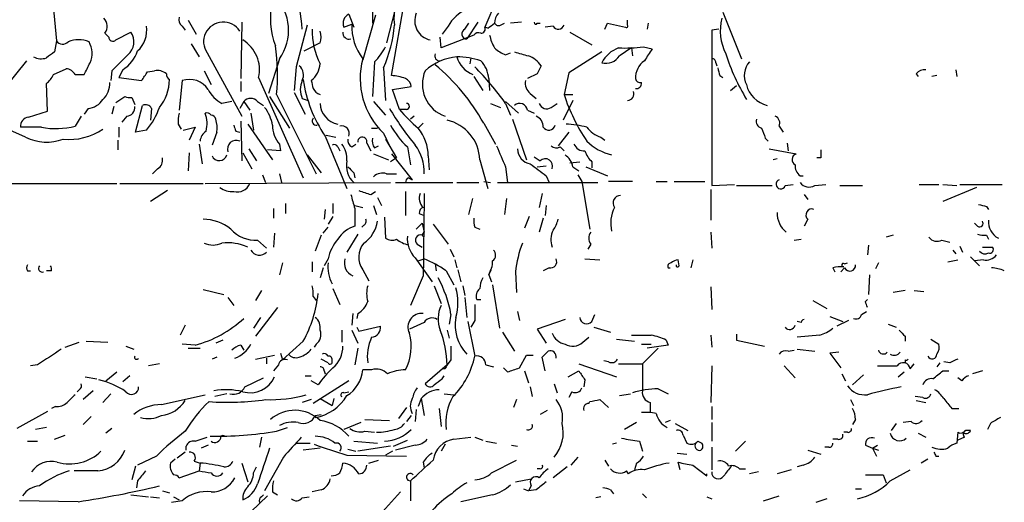
# Model space of a CAD drawing. Extents: x 8 to 923, y 33 to 915.
# Drawn here: x 411 to 495, y 335 to 377 of the extents above; entities that cross this region are included whole.
import ezdxf

# ---------------------------------------------------------------- set-up
doc = ezdxf.new("R2010")
doc.units = 0
doc.header["$MEASUREMENT"] = 0
doc.layers.add('MAIN', color=5, linetype='CONTINUOUS')

msp = doc.modelspace()

# ---------------------------------------------------------------- linework, layer by layer
at = {"layer": 'MAIN'}
for p, q in [((443.992, 381.0904), (442.3833, 374.7404)), ((413.8507, 378.5504), (414.1893, 374.9098)), ((442.8067, 371.9464), (443.992, 378.7198)), ((451.7813, 378.4658), (450.7653, 376.0951)), ((425.45, 376.6878), (426.1273, 375.5024)), ((439.166, 377.1958), (439.5893, 376.0951)), ((441.452, 377.1111), (440.3513, 373.3011)), ((441.198, 377.3651), (441.198, 376.4338)), ((462.9573, 376.2644), (462.9573, 376.6878)), ((471.0853, 377.3651), (472.694, 373.3858)), ((424.942, 376.1798), (425.196, 375.8411)), ((430.022, 376.5184), (429.9373, 371.6924)), ((435.61, 376.2644), (434.6787, 372.7084)), ((438.7427, 376.0951), (439.42, 376.3491)), ((447.6327, 376.1798), (447.1247, 375.5024)), ((449.072, 375.9258), (449.4107, 376.4338)), ((450.1727, 376.5184), (449.2413, 375.0791)), ((451.0193, 376.0104), (450.7653, 376.0951)), ((452.12, 376.2644), (452.4587, 376.4338)), ((453.898, 376.5184), (452.9667, 376.4338)), ((455.2527, 376.4338), (455.5067, 376.4338)), ((456.6073, 376.1798), (455.93, 376.0951)), ((461.01, 375.9258), (461.264, 376.4338)), ((461.264, 376.4338), (462.788, 376.0951)), ((464.7353, 376.4338), (464.6507, 375.9258)), ((470.7467, 375.9258), (470.154, 375.8411)), ((470.154, 375.8411), (470.154, 362.5484)), ((419.2693, 374.9944), (420.5393, 375.6718)), ((447.04, 374.3171), (446.9553, 375.2484)), ((449.834, 375.4178), (447.04, 374.3171)), ((458.0467, 375.6718), (459.9093, 374.5711)), ((414.1893, 374.9098), (414.02, 373.9784)), ((425.704, 374.6558), (426.3813, 373.5551)), ((435.356, 374.0631), (436.2027, 374.4864)), ((436.7107, 374.7404), (436.2027, 374.4864)), ((463.296, 374.3171), (463.3807, 373.6398)), ((464.312, 374.4018), (465.074, 374.2324)), ((427.0587, 373.8938), (430.022, 368.4751)), ((433.2393, 373.3858), (432.308, 370.4224)), ((449.58, 373.4704), (449.4953, 372.9624)), ((452.5433, 373.7244), (452.9667, 373.8938)), ((460.756, 373.9784), (457.962, 372.2004)), ((411.6493, 373.2164), (409.8713, 371.0151)), ((413.9353, 372.0311), (415.036, 372.5391)), ((419.862, 372.4544), (419.5233, 371.7771)), ((434.6787, 372.7084), (434.5093, 370.6764)), ((441.3673, 373.1318), (441.198, 370.1684)), ((442.1293, 372.6238), (442.2987, 369.8298)), ((470.4927, 373.0471), (470.5773, 372.7931)), ((490.982, 372.4544), (491.0667, 371.8618)), ((415.798, 372.0311), (416.56, 372.0311)), ((418.9307, 372.3698), (418.846, 371.5231)), ((419.5233, 371.7771), (421.4707, 371.5231)), ((421.9787, 372.2851), (422.5713, 372.3698)), ((426.8047, 372.3698), (427.3973, 371.1844)), ((431.4613, 371.7771), (435.2713, 363.2258)), ((449.834, 371.8618), (450.596, 370.6764)), ((451.104, 371.6924), (451.1887, 370.6764)), ((455.2527, 372.1158), (454.406, 371.6924)), ((457.962, 372.2004), (457.5387, 370.3378)), ((470.8313, 371.9464), (471.0853, 371.7771)), ((487.5953, 372.1158), (487.7647, 371.8618)), ((489.3733, 371.9464), (488.95, 371.8618)), ((413.4273, 368.8984), (413.3427, 371.2691)), ((424.942, 371.5231), (424.688, 368.9831)), ((429.9373, 371.4384), (429.9373, 370.5918)), ((442.8913, 370.7611), (444.5, 371.0151)), ((443.484, 369.0678), (442.8913, 370.7611)), ((471.7627, 370.6764), (472.2707, 371.0998)), ((419.2693, 369.6604), (420.0313, 370.1684)), ((420.624, 370.0838), (420.878, 369.4911)), ((432.3927, 370.1684), (434.086, 367.4591)), ((432.9853, 370.3378), (436.372, 363.5644)), ((434.5093, 370.5071), (435.4407, 368.6444)), ((435.1867, 369.9991), (435.6947, 369.8298)), ((454.66, 370.4224), (455.168, 369.9991)), ((457.5387, 370.3378), (458.3007, 370.3378)), ((416.8987, 369.1524), (416.56, 368.6444)), ((419.1, 369.3218), (418.9307, 368.6444)), ((420.9627, 367.1204), (421.5553, 369.4064)), ((422.3173, 369.1524), (422.2327, 368.1364)), ((429.1753, 369.7451), (428.3287, 369.5758)), ((430.1913, 369.7451), (429.8527, 369.1524)), ((430.1913, 369.7451), (430.6993, 368.9831)), ((431.3767, 369.7451), (431.8847, 369.4064)), ((441.2827, 369.7451), (442.2987, 368.5598)), ((444.0767, 369.0678), (443.484, 369.0678)), ((451.2733, 369.5758), (452.12, 369.2371)), ((452.5433, 369.7451), (453.644, 368.7291)), ((452.5433, 369.5758), (452.9667, 368.5598)), ((456.438, 369.2371), (456.946, 369.5758)), ((458.3007, 369.8298), (457.454, 368.1364)), ((411.8187, 368.3904), (413.4273, 368.8984)), ((416.306, 368.4751), (415.798, 367.6284)), ((420.2007, 368.4751), (419.7773, 367.9671)), ((430.784, 368.7291), (431.038, 367.2898)), ((444.754, 368.4751), (444.4153, 368.2211)), ((454.406, 368.9831), (454.9987, 368.7291)), ((412.9193, 367.5438), (411.1413, 367.5438)), ((419.5233, 367.5438), (419.5233, 366.6971)), ((424.6033, 367.7978), (424.8573, 367.3744)), ((425.0267, 367.2898), (426.0427, 367.5438)), ((426.0427, 367.5438), (425.5347, 366.4431)), ((429.9373, 368.0518), (430.022, 364.6651)), ((430.53, 367.7978), (432.6467, 364.7498)), ((441.1133, 367.4591), (441.6213, 367.4591)), ((445.0927, 367.4591), (445.516, 367.8824)), ((450.6807, 367.8824), (451.6967, 366.1044)), ((453.136, 368.2211), (454.3213, 364.7498)), ((475.9113, 367.6284), (476.25, 367.1204)), ((411.5647, 366.6971), (410.21, 367.2898)), ((421.894, 367.2898), (420.9627, 367.1204)), ((427.9053, 367.1204), (427.482, 366.0198)), ((429.514, 367.2051), (429.8527, 367.1204)), ((437.134, 366.7818), (438.9967, 362.2944)), ((437.2187, 366.8664), (438.0653, 366.6971)), ((442.1293, 367.0358), (442.6373, 365.9351)), ((457.962, 367.1204), (457.0307, 365.9351)), ((460.6713, 366.6971), (461.01, 366.4431)), ((474.726, 366.6124), (474.98, 366.3584)), ((419.4387, 366.4431), (419.4387, 365.5964)), ((426.3813, 366.1044), (426.6353, 364.4111)), ((433.2393, 366.1044), (433.324, 365.5118)), ((438.2347, 365.8504), (438.404, 365.5118)), ((439.42, 365.8504), (439.7587, 366.1044)), ((440.69, 366.1891), (441.0287, 365.5118)), ((441.3673, 365.7658), (441.706, 365.9351)), ((442.2987, 366.5278), (443.23, 364.9191)), ((444.1613, 365.8504), (444.4153, 364.3264)), ((457.2, 365.8504), (457.5387, 365.5118)), ((476.5887, 366.1891), (476.6733, 365.5118)), ((425.5347, 365.3424), (425.45, 363.8184)), ((430.1067, 365.3424), (430.8687, 363.9878)), ((430.6147, 365.6811), (431.292, 364.6651)), ((433.324, 365.5118), (432.2233, 365.5964)), ((435.61, 365.1731), (436.7953, 363.6491)), ((441.2827, 365.2578), (442.5527, 364.7498)), ((443.23, 364.9191), (442.722, 364.5804)), ((442.8067, 365.2578), (444.5847, 363.0564)), ((445.9393, 365.0884), (446.024, 363.9031)), ((454.9987, 365.0038), (455.5067, 364.6651)), ((475.0647, 365.6811), (477.3507, 365.2578)), ((479.4673, 364.9191), (479.1287, 364.9191)), ((450.342, 364.7498), (451.0193, 362.2944)), ((452.5433, 364.1571), (452.7127, 362.8024)), ((455.2527, 364.1571), (456.0147, 364.2418)), ((458.0467, 364.4958), (458.8933, 364.5804)), ((458.3007, 364.1571), (458.8087, 363.8184)), ((459.4013, 364.1571), (461.264, 363.3951)), ((459.9093, 364.5804), (459.9093, 364.0724)), ((475.742, 364.8344), (475.4033, 364.7498)), ((422.8253, 363.9878), (422.402, 363.5644)), ((431.8, 363.4798), (432.054, 362.8024)), ((433.2393, 363.5644), (433.4087, 362.8024)), ((439.5893, 363.6491), (439.674, 363.2258)), ((442.3833, 363.5644), (443.23, 363.5644)), ((444.246, 363.2258), (444.5847, 363.0564)), ((456.0147, 363.3951), (456.2687, 362.8024)), ((458.724, 363.4798), (459.0627, 362.8871)), ((477.6893, 363.3951), (477.9433, 363.3951)), ((405.7227, 362.7178), (419.354, 362.7178)), ((419.608, 362.7178), (426.72, 362.7178)), ((426.8893, 362.7178), (442.722, 362.8024)), ((443.1453, 362.8024), (448.056, 362.8024)), ((448.3947, 362.8024), (450.2573, 362.8024)), ((450.6807, 362.8871), (451.2733, 362.8024)), ((451.866, 362.8024), (460.4173, 362.8024)), ((459.0627, 362.8871), (459.74, 358.8231)), ((463.3807, 362.8871), (461.3487, 362.8871)), ((465.4127, 362.8871), (466.344, 362.8871)), ((466.9367, 362.8871), (469.5613, 362.8871)), ((470.154, 362.5484), (472.1013, 362.6331)), ((472.2707, 362.5484), (475.3187, 362.5484)), ((476.4193, 362.5484), (477.0967, 362.6331)), ((478.9593, 362.5484), (479.8907, 362.6331)), ((481.076, 362.5484), (483.0233, 362.5484)), ((487.8493, 362.6331), (489.5427, 362.6331)), ((489.8813, 362.6331), (491.0667, 362.5484)), ((492.76, 362.3791), (489.8813, 361.1938)), ((491.3207, 362.6331), (494.9613, 362.6331)), ((423.672, 362.1251), (422.2327, 361.1938)), ((441.0287, 361.7864), (441.452, 362.0404)), ((441.6213, 361.5324), (441.96, 360.8551)), ((443.992, 362.0404), (443.992, 360.0084)), ((455.676, 361.8711), (455.422, 360.6858)), ((470.0693, 362.2098), (470.0693, 359.5851)), ((478.028, 361.7864), (478.3667, 361.3631)), ((433.7473, 361.0244), (433.7473, 360.1778)), ((437.8113, 361.0244), (437.8113, 360.1778)), ((439.674, 360.8551), (440.3513, 360.6858)), ((441.2827, 360.8551), (441.5367, 360.0931)), ((449.4107, 360.0931), (449.7493, 361.4478)), ((452.628, 361.4478), (452.4587, 360.0931)), ((456.0147, 360.8551), (455.93, 360.0084)), ((493.6067, 360.7704), (493.776, 360.5164)), ((432.7313, 360.6011), (432.7313, 359.7544)), ((437.134, 360.5164), (437.0493, 359.6698)), ((437.8113, 359.9238), (437.388, 359.2464)), ((439.674, 360.6011), (439.674, 359.0771)), ((442.214, 359.8391), (442.2987, 358.0611)), ((445.1773, 360.1778), (445.6007, 360.0084)), ((454.5753, 359.9238), (454.152, 358.9078)), ((436.9647, 358.4844), (437.388, 358.9924)), ((440.436, 359.1618), (440.2667, 358.9924)), ((444.9233, 358.8231), (445.4313, 359.3311)), ((445.4313, 359.3311), (445.6007, 358.5691)), ((446.3627, 359.2464), (447.6327, 357.5531)), ((449.9187, 358.9924), (450.342, 358.8231)), ((455.7607, 359.7544), (455.422, 358.5691)), ((478.3667, 359.6698), (478.028, 359.0771)), ((492.8447, 359.0771), (492.5907, 359.3311)), ((432.816, 358.4844), (432.7313, 357.2991)), ((436.7953, 358.3151), (436.2873, 356.9604)), ((439.928, 358.3998), (438.9967, 356.8758)), ((445.4313, 358.3151), (445.6007, 358.5691)), ((445.6007, 358.3151), (445.6007, 358.5691)), ((470.0693, 358.5691), (470.154, 357.2144)), ((485.648, 358.3151), (485.0553, 358.1458)), ((493.6067, 358.3151), (493.776, 357.9764)), ((431.3767, 357.8918), (432.1387, 357.2144)), ((445.008, 357.5531), (445.4313, 357.2991)), ((459.8247, 357.5531), (459.5707, 357.1298)), ((477.1813, 357.8918), (477.774, 357.9764)), ((483.5313, 357.4684), (483.4467, 356.6218)), ((489.7967, 357.8918), (490.474, 357.7224)), ((491.3207, 357.3838), (491.5747, 356.8758)), ((493.268, 357.2991), (494.1147, 357.2991)), ((447.802, 357.1298), (448.1407, 356.4524)), ((490.728, 357.0451), (490.982, 356.7064)), ((433.4933, 355.9444), (433.2393, 354.9284)), ((436.0333, 356.0291), (436.0333, 355.1824)), ((437.388, 356.2831), (437.0493, 355.6904)), ((444.8387, 356.3678), (446.278, 354.3358)), ((445.0927, 356.1138), (445.6007, 356.2831)), ((446.532, 355.8598), (446.6167, 355.2671)), ((448.2253, 356.1984), (448.3947, 355.5211)), ((459.3167, 356.2831), (460.5867, 356.1984)), ((467.36, 355.6904), (467.2753, 356.1984)), ((468.5453, 356.1984), (468.376, 355.5211)), ((481.4993, 355.8598), (481.7533, 355.9444)), ((484.378, 355.9444), (484.124, 355.4364)), ((490.3047, 356.0291), (491.1513, 356.1984)), ((492.252, 356.4524), (493.014, 355.6904)), ((493.3527, 356.1984), (492.5907, 356.1138)), ((411.734, 355.2671), (411.988, 355.2671)), ((413.766, 355.2671), (413.3427, 355.2671)), ((436.9647, 355.5211), (436.7107, 354.6744)), ((440.3513, 355.3518), (440.8593, 354.4204)), ((445.516, 354.8438), (444.4153, 352.3038)), ((447.4633, 355.2671), (448.1407, 354.0818)), ((448.4793, 355.3518), (448.7333, 354.3358)), ((451.2733, 355.3518), (451.104, 354.9284)), ((451.104, 354.9284), (451.358, 354.3358)), ((453.39, 355.1824), (453.4747, 353.4044)), ((456.2687, 355.5211), (455.7607, 355.2671)), ((466.4287, 355.5211), (466.598, 355.5211)), ((480.4833, 355.5211), (480.6527, 355.1824)), ((481.4993, 355.5211), (481.1607, 355.1824)), ((483.616, 354.9284), (483.5313, 353.2351)), ((446.4473, 353.9971), (447.04, 352.4731)), ((448.9027, 353.9971), (449.072, 353.1504)), ((451.4427, 354.0818), (452.0353, 350.3564)), ((426.72, 353.6584), (428.498, 353.2351)), ((431.7153, 353.5738), (431.2073, 352.7271)), ((437.8113, 353.7431), (438.404, 352.3884)), ((470.0693, 353.9124), (470.154, 351.9651)), ((486.664, 353.5738), (485.648, 353.4044)), ((487.426, 353.5738), (488.2727, 353.4891)), ((428.8367, 352.9811), (429.3447, 352.3038)), ((436.118, 353.0658), (436.372, 352.7271)), ((449.072, 352.9811), (449.2413, 351.2878)), ((450.088, 352.8118), (450.4267, 352.8118)), ((478.79, 352.7271), (479.9753, 352.0498)), ((483.2773, 352.6424), (483.4467, 352.8118)), ((433.07, 352.1344), (431.2073, 349.6791)), ((439.5047, 351.6264), (439.42, 350.6104)), ((439.928, 351.6264), (439.8433, 351.2031)), ((447.8867, 351.5418), (447.7173, 350.6951)), ((453.5593, 351.7958), (453.7287, 351.0338)), ((459.9093, 350.9491), (460.1633, 351.5418)), ((482.9387, 351.5418), (483.362, 351.7958)), ((425.196, 350.6104), (424.7727, 349.7638)), ((431.6307, 351.2878), (431.038, 350.3564)), ((445.6007, 350.8644), (444.3307, 350.2718)), ((449.326, 350.9491), (449.9187, 347.9858)), ((449.9187, 351.0338), (449.58, 350.4411)), ((457.6233, 351.1184), (455.2527, 350.2718)), ((477.774, 350.8644), (477.4353, 350.9491)), ((480.2293, 351.3724), (481.33, 350.9491)), ((481.838, 351.0338), (480.822, 350.5258)), ((485.2247, 350.6951), (485.902, 350.4411)), ((438.5733, 350.1871), (438.5733, 349.1711)), ((439.42, 350.1871), (439.928, 349.0864)), ((439.8433, 350.4411), (440.0127, 350.1024)), ((440.0127, 350.1024), (441.8753, 350.5258)), ((447.548, 350.1871), (447.7173, 349.5098)), ((452.2893, 350.0178), (453.3053, 348.4091)), ((455.2527, 350.2718), (456.0147, 349.0864)), ((460.0787, 350.4411), (461.518, 350.0178)), ((470.0693, 349.7638), (470.154, 348.7478)), ((472.2707, 349.8484), (472.2707, 349.3404)), ((479.3827, 349.7638), (477.4353, 349.5944)), ((414.9513, 348.7478), (416.1367, 349.1711)), ((416.7293, 349.2558), (418.592, 349.1711)), ((426.0427, 348.9171), (424.942, 349.0018)), ((428.4133, 349.3404), (427.8207, 349.0864)), ((429.9373, 348.9171), (430.1913, 348.4938)), ((435.2713, 349.2558), (433.4933, 347.6471)), ((436.372, 349.0018), (436.2027, 348.7478)), ((459.1473, 349.1711), (459.6553, 349.5944)), ((462.026, 349.4251), (463.55, 349.2558)), ((464.1427, 349.0018), (464.9893, 349.0018)), ((466.4287, 348.9171), (464.6507, 348.6631)), ((466.2593, 349.3404), (466.4287, 348.9171)), ((472.2707, 349.3404), (474.6413, 348.8324)), ((486.664, 349.6791), (486.664, 349.2558)), ((488.8653, 349.4251), (489.5427, 349.0018)), ((420.116, 348.8324), (420.7933, 348.5784)), ((425.45, 348.6631), (426.466, 348.6631)), ((431.2073, 347.7318), (432.816, 348.0704)), ((433.324, 348.2398), (433.4933, 347.6471)), ((439.928, 348.6631), (439.674, 347.2238)), ((453.7287, 346.9698), (454.3213, 348.0704)), ((454.3213, 348.0704), (454.914, 348.0704)), ((464.2273, 347.3084), (465.582, 348.6631)), ((476.6733, 348.4091), (477.1813, 348.4938)), ((477.4353, 348.5784), (478.9593, 348.4091)), ((480.9913, 348.3244), (480.2293, 348.2398)), ((480.2293, 348.2398), (481.1607, 346.9698)), ((412.5807, 347.2238), (411.988, 347.1391)), ((422.9947, 347.3084), (422.0633, 347.1391)), ((427.9053, 347.9011), (427.482, 347.7318)), ((432.1387, 347.8164), (432.1387, 347.3084)), ((433.1547, 347.2238), (432.7313, 346.7158)), ((437.388, 347.3931), (436.7953, 347.7318)), ((447.548, 347.2238), (445.6853, 345.6151)), ((447.8867, 347.6471), (447.548, 347.2238)), ((450.85, 347.2238), (451.5273, 347.0544)), ((455.93, 346.7158), (455.676, 347.9011)), ((458.8087, 347.3084), (462.026, 346.2078)), ((461.3487, 347.4778), (460.9253, 347.5624)), ((462.1953, 347.3084), (464.2273, 347.3084)), ((464.2273, 347.3084), (464.2273, 345.0224)), ((486.664, 347.6471), (486.664, 347.3931)), ((487.0873, 346.8851), (487.426, 347.3084)), ((489.6273, 347.3931), (489.3733, 347.0544)), ((490.474, 347.3931), (489.966, 347.4778)), ((418.4227, 345.8691), (419.354, 346.6311)), ((437.0493, 346.7158), (437.134, 346.4618)), ((441.1133, 346.8004), (440.3513, 346.8004)), ((447.3787, 346.8851), (447.1247, 346.8851)), ((452.374, 346.9698), (452.7127, 346.6311)), ((454.152, 346.7158), (454.4907, 345.6998)), ((457.8773, 346.2078), (458.8087, 346.7158)), ((470.154, 347.1391), (470.0693, 344.0064)), ((476.3347, 347.1391), (477.266, 346.1231)), ((481.2453, 346.4618), (481.584, 345.8691)), ((483.108, 346.3771), (482.1767, 345.5304)), ((486.0713, 346.2078), (486.5793, 346.6311)), ((489.8813, 346.7158), (490.3893, 346.7158)), ((493.268, 346.7158), (492.4213, 346.4618)), ((416.6447, 346.2078), (417.6607, 346.0384)), ((420.4547, 346.2924), (419.862, 345.7844)), ((430.276, 345.3611), (431.8847, 346.1231)), ((435.4407, 346.2924), (435.9487, 346.2924)), ((436.5413, 345.5304), (435.9487, 345.8691)), ((439.166, 345.8691), (436.118, 343.9218)), ((447.1247, 346.0384), (447.294, 346.2924)), ((456.692, 345.6151), (456.946, 344.8531)), ((459.3167, 345.9538), (459.232, 345.3611)), ((491.49, 345.8691), (491.1513, 346.1231)), ((416.1367, 345.1071), (415.9673, 344.9378)), ((417.322, 345.0224), (416.4753, 344.2604)), ((418.1687, 344.0064), (418.846, 344.7684)), ((428.752, 344.7684), (427.736, 344.5144)), ((438.7427, 344.8531), (439.166, 344.9378)), ((447.294, 344.7684), (448.1407, 344.6838)), ((454.66, 345.3611), (454.8293, 344.5144)), ((458.216, 344.9378), (457.962, 344.4298)), ((462.28, 344.5991), (463.2113, 344.7684)), ((465.582, 345.1918), (466.4287, 344.7684)), ((423.164, 343.8371), (426.8893, 344.6838)), ((435.9487, 344.2604), (435.1867, 344.0064)), ((436.7107, 344.3451), (437.7267, 343.7524)), ((437.896, 344.3451), (437.7267, 343.7524)), ((445.3467, 344.3451), (445.0927, 343.6678)), ((445.3467, 344.3451), (445.6007, 342.9058)), ((453.4747, 344.2604), (453.2207, 343.5831)), ((459.6553, 343.9218), (459.74, 344.0911)), ((460.5867, 344.2604), (461.3487, 343.5831)), ((464.9047, 344.0064), (464.9047, 343.2444)), ((482.0073, 344.2604), (482.2613, 343.7524)), ((488.188, 344.4298), (487.5107, 344.5144)), ((487.5953, 344.1758), (488.442, 344.0064)), ((413.4273, 343.2444), (410.8027, 341.8051)), ((414.1047, 343.6678), (413.766, 343.4984)), ((444.0767, 343.5831), (443.3993, 342.6518)), ((444.9233, 343.4138), (444.8387, 342.3978)), ((446.8707, 343.4984), (447.04, 341.9744)), ((456.0993, 343.3291), (455.5067, 342.9904)), ((470.154, 343.6678), (470.154, 342.5671)), ((490.6433, 343.4984), (491.236, 343.4984)), ((416.4753, 342.1438), (417.1527, 342.8211)), ((436.2873, 342.9058), (436.7953, 342.9904)), ((440.182, 342.3131), (438.7427, 341.7204)), ((440.5207, 342.5671), (442.6373, 342.4824)), ((444.5, 342.9058), (444.0767, 342.3978)), ((463.7193, 342.3131), (462.7033, 341.7204)), ((466.598, 342.4824), (466.1747, 342.3131)), ((467.0213, 342.2284), (468.122, 341.6358)), ((470.154, 342.3131), (470.154, 340.7044)), ((482.4307, 342.5671), (482.1767, 342.1438)), ((485.902, 342.2284), (485.4787, 341.6358)), ((487.172, 342.3978), (486.4947, 342.3131)), ((493.9453, 342.2284), (493.6913, 341.7204)), ((413.3427, 341.8898), (412.4113, 341.7204)), ((418.9307, 341.8051), (418.4227, 341.3818)), ((432.9853, 341.5511), (433.9167, 341.8898)), ((440.5207, 341.5511), (441.3673, 341.4664)), ((481.7533, 341.4664), (481.4147, 341.4664)), ((487.7647, 341.3818), (488.442, 341.0431)), ((491.1513, 341.4664), (491.0667, 340.5351)), ((492.252, 341.6358), (491.8287, 341.6358)), ((411.734, 340.7044), (412.5807, 340.7044)), ((414.02, 340.8738), (414.9513, 341.2124)), ((426.0427, 340.7044), (427.0587, 341.0431)), ((431.7153, 341.0431), (431.546, 340.1964)), ((434.6787, 340.5351), (435.864, 340.5351)), ((439.5893, 340.7044), (441.6213, 340.5351)), ((442.976, 340.2811), (444.1613, 340.7891)), ((448.1407, 340.8738), (449.58, 341.0431)), ((449.9187, 341.0431), (450.596, 340.7891)), ((450.85, 340.7044), (451.7813, 340.5351)), ((462.026, 340.5351), (461.6873, 340.4504)), ((463.9733, 340.7044), (464.2273, 339.8578)), ((467.6987, 341.2124), (468.0373, 340.5351)), ((468.9687, 340.7044), (469.3073, 340.5351)), ((472.186, 339.8578), (473.0327, 340.7044)), ((480.9067, 340.8738), (480.4833, 340.8738)), ((491.744, 341.0431), (491.1513, 340.7891)), ((425.196, 339.7731), (424.5187, 339.2651)), ((425.2807, 339.9424), (425.2807, 340.2811)), ((427.1433, 340.3658), (426.5507, 340.1118)), ((436.7107, 340.1118), (435.2713, 339.9424)), ((439.0813, 340.0271), (439.7587, 339.8578)), ((442.722, 340.2811), (439.928, 339.8578)), ((442.8913, 339.8578), (442.2987, 339.5191)), ((444.8387, 340.3658), (443.1453, 339.9424)), ((447.3787, 340.4504), (447.04, 339.8578)), ((453.0513, 340.3658), (453.5593, 340.2811)), ((467.1907, 339.6884), (468.0373, 339.6038)), ((470.154, 340.1964), (470.154, 338.2491)), ((478.3667, 339.9424), (479.4673, 339.6038)), ((480.1447, 340.1964), (479.806, 340.1964)), ((483.2773, 340.3658), (483.87, 340.1118)), ((483.87, 340.1118), (484.2933, 340.3658)), ((483.87, 340.1118), (484.378, 339.9424)), ((483.87, 340.1118), (484.2087, 339.4344)), ((422.7407, 339.4344), (421.132, 338.6724)), ((424.3493, 339.1804), (423.926, 338.8418)), ((425.958, 339.0111), (426.466, 338.8418)), ((426.466, 338.8418), (426.3813, 338.1644)), ((430.022, 338.8418), (430.53, 337.2331)), ((433.578, 339.3498), (431.9693, 336.4711)), ((438.9967, 339.5191), (444.0767, 339.4344)), ((440.8593, 338.8418), (441.706, 339.0958)), ((445.516, 338.9264), (445.6007, 338.4184)), ((451.358, 337.9951), (453.4747, 339.0958)), ((458.724, 339.3498), (458.1313, 338.6724)), ((461.01, 339.0958), (461.3487, 338.5878)), ((463.7193, 338.8418), (463.55, 338.2491)), ((467.4447, 338.2491), (467.2753, 338.9264)), ((488.6113, 339.1804), (488.0187, 338.8418)), ((489.2887, 339.4344), (489.5427, 339.4344)), ((417.7453, 338.1644), (415.7133, 338.1644)), ((420.9627, 338.5878), (420.624, 337.4024)), ((424.688, 337.5718), (426.3813, 338.1644)), ((431.038, 337.9951), (431.292, 338.5031)), ((455.5067, 338.3338), (455.2527, 338.3338)), ((457.7927, 338.5031), (456.6073, 337.5718)), ((463.042, 337.9104), (462.8727, 338.1644)), ((468.5453, 338.6724), (469.7307, 337.7411)), ((472.5247, 338.3338), (473.0327, 338.3338)), ((474.1333, 338.0798), (473.3713, 337.9104)), ((476.9273, 338.2491), (475.742, 337.9104)), ((477.9433, 338.6724), (477.4353, 338.5031)), ((485.394, 337.3178), (487.0873, 338.2491)), ((421.132, 337.3178), (421.0473, 336.7251)), ((444.4153, 337.3178), (444.4153, 335.6244)), ((453.39, 337.2331), (454.7447, 337.4871)), ((469.7307, 337.7411), (469.7307, 337.9104)), ((484.8013, 337.8258), (485.0553, 337.1484)), ((423.2487, 336.4711), (423.8413, 336.3018)), ((432.6467, 336.3864), (433.07, 336.1324)), ((436.7953, 336.5558), (436.0333, 336.3864)), ((441.5367, 334.1004), (443.5687, 336.3864)), ((454.0673, 336.6404), (454.4907, 336.4711)), ((454.7447, 336.8944), (454.4907, 336.4711)), ((455.168, 336.5558), (454.4907, 336.4711)), ((461.518, 336.5558), (461.772, 336.2171)), ((482.4307, 336.6404), (482.9387, 336.6404)), ((416.052, 335.5398), (411.0567, 335.6244)), ((420.5393, 336.1324), (422.0633, 335.9631)), ((422.2327, 335.9631), (422.9947, 335.8784)), ((424.942, 335.6244), (424.0107, 335.4551)), ((424.18, 335.9631), (424.688, 335.7091)), ((432.2233, 336.0478), (430.1067, 334.0158)), ((431.7153, 335.9631), (431.8847, 336.1324)), ((435.1867, 335.8784), (435.7793, 335.9631)), ((451.4427, 336.1324), (448.7333, 335.5398)), ((460.6713, 335.9631), (460.248, 335.8784)), ((464.2273, 336.2171), (464.566, 335.8784)), ((469.7307, 335.9631), (470.154, 335.7938)), ((474.5567, 335.6244), (475.9113, 336.0478)), ((479.9753, 335.7938), (479.044, 335.4551))]:
    msp.add_line(p, q, dxfattribs=at)
for centre, radius, start, end in [((402.9852, 373.1276), 32.3229, 4.966332, 17.382068), ((429.9139, 375.8057), 4.1126, 323.956546, 127.728966), ((448.0332, 376.9319), 5.0171, 143.657262, 187.645583), ((438.7158, 376.7875), 6.2539, 166.038195, 201.589259), ((450.5425, 374.5463), 3.3369, 112.95059, 150.69107), ((417.5974, 376.1755), 0.9459, 321.533176, 46.1008), ((425.3229, 376.7301), 0.6693, 161.559637, 235.310261), ((439.5048, 376.4338), 0.8339, 113.97086, 203.961791), ((446.4651, 376.6296), 1.6735, 157.115196, 257.704391), ((452.5975, 376.5306), 0.9902, 130.782042, 185.60984), ((475.4977, 375.8139), 4.6164, 166.939706, 205.739111), ((419.4712, 375.8565), 2.4443, 312.801606, 7.600685), ((428.4436, 374.8433), 1.6791, 32.943329, 214.434889), ((442.1649, 375.7683), 6.1336, 178.528589, 207.223446), ((443.9881, 376.1567), 4.5721, 177.588232, 217.303996), ((431.6255, 377.2505), 11.4776, 336.227532, 355.071364), ((449.2474, 375.5206), 0.4415, 113.406467, 269.208421), ((450.4691, 375.9257), 0.3412, 262.862488, 29.765709), ((447.4914, 381.5755), 6.5891, 302.371955, 308.708968), ((451.9507, 376.6031), 0.3787, 206.558284, 296.558284), ((455.1257, 376.4761), 0.1339, 161.578587, 341.578587), ((457.0535, 376.4372), 0.5151, 209.979416, 340.39706), ((462.8727, 376.1797), 0.1197, 224.966157, 45.033843), ((416.0943, 372.8357), 2.179, 65.921641, 114.078359), ((503.2073, 460.1177), 119.7841, 224.885442, 225.114558), ((419.0153, 375.2201), 0.3398, 175.222355, 318.376263), ((419.4026, 374.8298), 1.4146, 308.608571, 36.528855), ((428.5499, 372.4451), 2.9871, 347.077556, 58.588529), ((435.2278, 375.2484), 1.5675, 341.089977, 18.910023), ((439.1973, 375.6048), 0.5434, 172.918138, 284.708686), ((450.2573, 375.0581), 0.5555, 72.243539, 139.643715), ((454.3359, 375.9964), 3.1999, 190.417271, 211.654071), ((414.7369, 375.3426), 0.698, 218.32136, 312.148899), ((415.3781, 373.8576), 1.8742, 334.376963, 31.078573), ((416.4592, 372.076), 16.6172, 353.995759, 8.340412), ((437.6309, 376.8485), 5.2702, 315.151444, 332.33802), ((453.4608, 376.1941), 2.6346, 225.433655, 249.619837), ((463.1167, 371.8223), 2.6595, 110.27061, 152.578399), ((462.7032, 388.1162), 13.8084, 267.89208, 276.690638), ((632.1052, 119.9902), 305.2519, 123.574175, 123.803368), ((718.7467, 204.3918), 305.2797, 146.196642, 146.425815), ((412.8815, 374.6715), 1.2866, 240.194911, 291.005858), ((540.6692, 204.4155), 211.6403, 126.756633, 126.985837), ((758.2577, 34.3974), 478.924, 134.885408, 135.114592), ((418.2576, 375.0266), 3.0316, 301.953696, 341.468828), ((446.5937, 371.7098), 6.4635, 164.971282, 226.313916), ((448.8676, 368.7848), 4.7937, 95.661475, 131.59453), ((446.9215, 373.6398), 0.4247, 156.507351, 274.56424), ((450.6554, 374.2005), 2.351, 195.933345, 247.331019), ((448.3741, 367.1666), 6.3885, 71.258751, 89.815248), ((538.5479, 670.1589), 308.2032, 253.943851, 254.173034), ((453.7705, 371.5649), 2.1963, 34.001187, 70.858058), ((461.1009, 374.416), 1.4117, 255.858428, 326.643142), ((470.1963, 373.0894), 0.2994, 351.878017, 98.121983), ((490.4456, 380.1783), 20.1399, 198.436118, 210.639111), ((414.95, 371.5845), 0.9585, 27.773576, 84.852115), ((162.814, 499.5391), 283.9812, 333.320357, 333.54954), ((434.2127, 371.9887), 1.0796, 334.45086, 48.169005), ((434.7057, 373.1025), 2.0099, 308.203019, 356.002936), ((435.1148, 359.1753), 17.8357, 29.221347, 50.198254), ((431.347, 354.4826), 26.0209, 35.453439, 44.46143), ((448.7972, 371.5797), 2.3096, 2.796993, 45.126302), ((624.7269, 287.8145), 189.2834, 153.323728, 153.552938), ((465.4545, 371.735), 1.8203, 125.528896, 181.341002), ((640.0906, 414.6086), 174.5531, 193.917671, 194.146862), ((474.6931, 371.9691), 1.7604, 138.664049, 206.471895), ((488.3453, 371.4683), 0.9908, 84.399307, 139.194862), ((412.1153, 372.8351), 1.9897, 308.08865, 336.16616), ((231.2016, 498.9195), 228.9807, 326.195355, 326.42451), ((422.7828, 371.0567), 1.33, 52.779434, 99.15), ((420.0953, 371.609), 3.746, 320.714575, 359.981646), ((424.1379, 372.0736), 0.5522, 175.61721, 237.512892), ((425.556, 369.7363), 1.8894, 32.847284, 108.964314), ((446.5714, 373.1969), 11.4113, 188.004845, 214.20602), ((442.6579, 368.3594), 3.5901, 68.185254, 87.624553), ((443.6899, 370.9366), 0.8139, 5.534773, 68.212969), ((448.338, 371.2077), 2.8961, 156.342642, 250.655989), ((464.0749, 371.8024), 0.4537, 194.030118, 278.59446), ((416.8659, 371.2924), 1.8964, 313.393199, 1.855403), ((429.7678, 372.2004), 2.9932, 208.74077, 241.263507), ((436.8158, 370.7611), 1.7985, 154.93249, 205.06751), ((605.3288, 413.5021), 174.5046, 193.919653, 194.148876), ((436.9501, 371.2169), 0.9111, 204.035918, 254.766391), ((455.3449, 371.3175), 1.1271, 169.48964, 232.578016), ((463.7052, 371.2833), 0.4431, 260.845888, 9.154112), ((475.4122, 371.7013), 2.3524, 192.693393, 257.306607), ((416.7716, 370.8036), 1.6561, 274.401624, 327.524828), ((420.4545, 371.015), 0.9465, 243.440363, 280.316217), ((430.784, 369.1806), 0.8185, 43.604026, 136.395974), ((472.3451, 375.1171), 15.5586, 197.889358, 214.259894), ((462.9574, 370.3801), 0.5503, 269.989588, 22.627074), ((420.1513, 369.2089), 0.7354, 273.851386, 8.830866), ((421.8093, 368.8983), 0.5681, 26.574073, 116.56054), ((417.044, 371.316), 6.3034, 320.302431, 340.742942), ((429.5239, 367.2376), 3.1588, 8.657765, 39.271412), ((438.5769, 369.6333), 1.8671, 181.764798, 259.439347), ((460.7385, 379.533), 20.8665, 209.833227, 220.361126), ((451.9057, 375.8808), 10.8325, 218.97222, 231.02778), ((444.0767, 369.3218), 0.254, 270, 90), ((453.7462, 368.9101), 0.6639, 6.313504, 131.617054), ((456.057, 369.7873), 0.6693, 198.421413, 304.701651), ((411.868, 367.6566), 0.7354, 93.843613, 188.823167), ((426.9771, 368.0514), 2.3873, 163.508337, 186.097947), ((427.0586, 368.3903), 0.3787, 26.585347, 116.55152), ((424.6456, 367.84), 2.4134, 344.747588, 21.616695), ((427.3913, 368.1183), 0.4415, 13.463431, 89.221396), ((436.3965, 368.0718), 0.3638, 139.962504, 279.527066), ((454.8088, 367.5923), 0.9531, 357.08326, 67.859223), ((475.3188, 367.8825), 0.6447, 336.787406, 66.807244), ((414.1724, 373.9234), 6.5015, 258.887268, 284.479543), ((424.5576, 367.4167), 3.3608, 354.942015, 13.848109), ((556.4367, 409.7866), 133.8752, 198.317001, 198.54617), ((434.964, 367.6532), 2.3181, 178.519288, 221.924196), ((438.5609, 367.0034), 0.6444, 339.886236, 104.092312), ((449.6069, 371.5456), 7.8797, 209.102629, 226.283448), ((442.1933, 365.0872), 3.746, 0.018354, 39.285425), ((446.7957, 364.6699), 3.5472, 1.290686, 77.755539), ((456.2317, 367.8507), 0.5622, 213.087958, 345.830258), ((457.412, 359.3757), 8.4273, 75.752854, 87.987132), ((461.3493, 368.8992), 2.3041, 216.032858, 252.887033), ((474.5748, 368.0618), 0.6312, 165.382563, 252.71908), ((686.2444, 451.7159), 227.997, 201.688003, 201.917172), ((413.363, 370.2161), 3.9518, 242.931793, 291.043236), ((415.3268, 371.5458), 5.0475, 263.803716, 304.265903), ((427.567, 366.2736), 1.1043, 122.481141, 175.595723), ((440.3175, 366.3076), 0.391, 342.35305, 184.959584), ((442.129, 366.3584), 0.965, 164.739674, 217.882794), ((429.5563, 365.6619), 0.7569, 66.947514, 198.07111), ((437.896, 365.681), 0.3787, 26.571817, 116.55152), ((436.8324, 364.8103), 2.1692, 356.161854, 36.62531), ((439.7586, 366.4431), 0.6826, 172.87186, 240.261365), ((441.6481, 363.6837), 3.9544, 358.271186, 36.210918), ((896.6438, 555.5382), 483.5824, 203.083997, 203.31319), ((456.8777, 366.4205), 0.6549, 227.828116, 299.481187), ((459.2679, 366.4634), 0.9528, 202.13417, 272.935673), ((462.6734, 369.5679), 4.5233, 225.197945, 256.307836), ((422.416, 364.7358), 0.8526, 298.687149, 12.414375), ((428.1015, 365.3625), 0.6775, 203.867166, 343.766519), ((454.8898, 365.7222), 1.3311, 181.769341, 260.058597), ((456.6915, 363.818), 1.6446, 11.899604, 55.486632), ((461.7872, 366.4294), 2.6354, 200.376144, 224.555713), ((477.5233, 364.7726), 0.515, 109.581978, 240.03022), ((648.8172, 365.2577), 169.3502, 179.885409, 180.114558), ((440.8896, 364.2417), 1.9397, 167.391735, 227.904544), ((566.3352, 490.903), 179.6053, 224.885409, 225.114592), ((709.3251, 702.5618), 423.3205, 233.016185, 233.245379), ((455.9421, 364.2176), 0.6244, 338.406467, 134.21482), ((478.3111, 364.2396), 1.0487, 175.252239, 233.636019), ((442.0445, 362.5208), 1.0972, 72.014213, 133.97341), ((444.5421, 362.7603), 0.5517, 122.460041, 175.623597), ((429.2317, 363.8887), 1.8517, 234.610514, 273.498553), ((429.641, 363.141), 1.1398, 254.932259, 338.204191), ((476.0384, 362.6755), 0.4015, 108.452998, 341.547002), ((478.4755, 363.4314), 1.0069, 218.661586, 298.718549), ((735.8459, 445.8734), 308.2031, 195.832727, 196.061898), ((525.1981, 615.963), 267.7503, 251.448775, 251.677951), ((446.227, 361.458), 1.0497, 156.825061, 227.362806), ((2202.359, 337.1827), 1756.9318, 179.1948534, 179.4240394), ((462.3647, 361.0668), 0.635, 90, 216.869898), ((445.6263, 360.2453), 0.4541, 104.057665, 188.549485), ((464.4381, 359.3313), 2.9152, 152.313318, 193.438476), ((535.618, 530.205), 174.5653, 255.845177, 256.07436), ((477.816, 360.1776), 2.0757, 177.658642, 230.797018), ((478.6911, 360.0508), 0.5005, 68.4792, 229.58748), ((426.7189, 355.9245), 3.7453, 50.70801, 89.983172), ((440.2992, 356.7682), 2.392, 105.15113, 149.6627), ((440.2668, 359.5004), 0.3785, 296.551513, 26.585359), ((438.9335, 359.9024), 2.7177, 303.563183, 351.493628), ((451.7801, 359.585), 1.9535, 175.025178, 197.659526), ((454.722, 360.1574), 2.3596, 323.032491, 348.074325), ((493.0141, 359.331), 0.3052, 236.289107, 33.710893), ((495.3274, 359.4498), 1.5573, 175.015757, 243.094347), ((431.214, 360.7638), 2.8766, 222.427368, 273.242364), ((446.5022, 358.0273), 2.3497, 175.041349, 224.931031), ((445.2889, 357.8956), 0.443, 71.25013, 230.643246), ((445.516, 358.3151), 0.0847, 180, 0), ((458.2103, 357.922), 1.7989, 153.01048, 200.259308), ((460.5017, 358.0611), 0.8464, 143.116564, 216.883436), ((489.3883, 358.6338), 0.847, 215.179884, 298.828576), ((493.4373, 360.2612), 1.9535, 252.340475, 274.974823), ((427.5667, 359.2669), 1.7985, 244.93249, 295.06751), ((428.7943, 353.3413), 4.3217, 66.320064, 96.184852), ((441.2833, 355.3937), 3.9955, 139.729538, 167.138339), ((441.9114, 356.4386), 1.9013, 140.895909, 214.861918), ((442.8341, 358.786), 0.9012, 233.550995, 296.058953), ((445.1352, 360.5168), 3.1754, 233.131546, 253.738352), ((463.5075, 354.0394), 10.1819, 159.303801, 173.554477), ((493.8819, 357.0874), 0.3147, 250.332702, 42.282263), ((431.5218, 357.4443), 0.8389, 208.416404, 317.338094), ((451.086, 356.6157), 0.6157, 305.401383, 44.216978), ((493.4882, 357.295), 0.5803, 215.207155, 299.732635), ((493.5581, 357.3067), 1.1272, 259.500563, 322.581105), ((412.0725, 355.5211), 0.4232, 143.116564, 216.883436), ((412.9843, 355.4797), 0.3151, 138.035764, 289.349257), ((413.3003, 355.394), 0.4827, 344.757375, 37.88123), ((440.5502, 355.6255), 3.1782, 174.241333, 207.328563), ((439.9757, 355.9445), 1.1973, 163.572111, 246.833457), ((442.807, 348.9462), 7.8508, 53.62273, 69.154473), ((449.0708, 356.1504), 2.3722, 328.993164, 359.115958), ((456.3745, 356.0502), 0.5396, 258.69215, 25.567878), ((466.6968, 355.6481), 0.2966, 92.724474, 205.347095), ((467.3341, 355.2429), 0.9573, 93.521453, 132.879217), ((467.233, 355.7328), 0.1339, 161.578587, 341.537987), ((481.3935, 355.754), 0.1497, 45, 278.140927), ((481.9415, 355.7344), 0.4909, 205.750845, 4.755887), ((481.2031, 352.7698), 2.8439, 85.732946, 104.661219), ((493.8815, 352.3657), 3.1589, 66.705668, 87.305524), ((433.7493, 353.3199), 2.3823, 353.877066, 16.514952), ((443.2729, 353.3197), 2.5884, 164.82875, 195.169113), ((437.6844, 349.7167), 10.3643, 10.142417, 28.577414), ((452.5989, 353.6279), 2.2598, 152.413275, 177.077961), ((425.8326, 354.4358), 10.7667, 331.241827, 354.050435), ((443.6312, 352.5578), 4.8481, 344.813707, 15.186293), ((450.8359, 353.1081), 0.8045, 127.875608, 201.61228), ((438.9887, 353.27), 1.8931, 299.747509, 340.638536), ((449.5589, 351.143), 2.7735, 155.258045, 200.160483), ((788.5684, 351.7111), 338.6504, 179.885408, 180.114592), ((356.362, 310.0384), 133.8753, 18.327124, 18.556307), ((445.3899, 350.4532), 1.18, 83.865184, 206.152468), ((482.473, 351.6265), 0.4734, 243.434949, 349.691906), ((423.484, 358.468), 9.8877, 284.997448, 312.714663), ((435.6021, 350.3924), 1.1275, 349.508338, 52.575172), ((446.2746, 350.456), 0.7879, 57.211471, 148.783105), ((451.8195, 350.6264), 3.5713, 169.327224, 223.787206), ((459.4618, 351.2998), 0.5686, 181.20923, 321.914657), ((476.8003, 350.7374), 0.4827, 217.87186, 344.745922), ((478.0703, 350.8222), 0.2992, 98.127394, 171.894264), ((435.8004, 349.8062), 0.9868, 305.397287, 22.706067), ((441.0171, 350.4505), 0.8615, 276.411434, 5.014392), ((440.3451, 348.7794), 4.1492, 331.513411, 16.14399), ((439.6337, 347.1818), 7.9144, 0.304057, 22.316698), ((457.9521, 350.5064), 1.5401, 201.854604, 257.672951), ((464.1427, 773.0634), 423.3004, 269.885395, 270.114592), ((464.3125, 345.6173), 4.2014, 62.395041, 80.729815), ((478.3323, 353.0329), 3.4337, 287.812818, 308.7875), ((613.4099, 476.933), 179.6053, 224.885409, 225.114592), ((430.3429, 347.2895), 1.6774, 103.993164, 134.113543), ((428.6522, 350.0712), 2.385, 289.01613, 333.359744), ((444.5832, 347.934), 3.8467, 154.428175, 188.08334), ((458.2765, 350.0661), 1.2488, 238.461031, 314.21482), ((488.611, 348.7479), 0.9657, 322.1297, 15.24367), ((752.2464, -160.0985), 610.5315, 123.574172, 123.803355), ((434.6364, 348.6492), 0.8047, 217.882478, 291.607035), ((434.4451, 349.7332), 1.8959, 284.903384, 322.474894), ((437.0493, 347.8163), 0.3787, 26.585347, 116.55152), ((436.2266, 348.8139), 2.4315, 310.673627, 0.435943), ((744.2365, 348.2397), 296.3504, 179.885409, 180.114572), ((328.93, 475.1551), 179.6055, 314.885409, 315.114591), ((456.358, 347.9246), 0.5148, 347.867154, 109.754895), ((476.4616, 347.774), 0.6694, 71.565051, 145.296185), ((484.7995, 348.5913), 0.4326, 193.024396, 321.908973), ((485.7327, 348.6631), 0.6106, 236.30733, 326.30733), ((488.9764, 348.1418), 0.3971, 203.136059, 1.919246), ((421.0474, 347.9012), 0.1894, 153.462013, 333.394352), ((433.7049, 347.1308), 0.5581, 67.695256, 170.40601), ((437.4226, 347.6663), 0.3214, 341.136553, 96.180715), ((437.5574, 347.4778), 0.1893, 206.565051, 26.551512), ((532.1083, 304.7445), 94.6305, 153.3271, 153.556364), ((443.2601, 349.3232), 6.7916, 314.923047, 348.64308), ((450.0947, 347.2507), 0.7559, 357.960274, 103.464481), ((461.6027, 347.9859), 0.568, 243.43946, 333.425927), ((486.4926, 346.8199), 0.5982, 6.256641, 147.749929), ((486.7487, 347.8164), 0.1893, 243.421413, 333.448488), ((575.4926, 178.2276), 189.3281, 116.453857, 116.683026), ((442.9366, 341.1677), 7.7416, 131.455853, 145.699253), ((436.7531, 346.7582), 0.2992, 351.85365, 98.14635), ((437.4723, 347.0546), 2.8902, 301.832442, 354.95418), ((441.5367, 345.6151), 1.2587, 42.275832, 109.657192), ((444.0204, 343.0736), 3.7269, 90.436613, 114.616228), ((368.5482, 600.7929), 267.7347, 288.322049, 288.551239), ((649.5625, 473.3347), 228.9527, 213.575483, 213.804666), ((485.14, 770.4887), 423.3504, 269.885409, 270.114592), ((320.108, 558.0271), 271.0635, 308.550169, 308.779351), ((415.9672, 345.4458), 0.3787, 296.585347, 26.55152), ((416.4059, 339.6699), 6.4432, 54.843559, 77.230931), ((430.7417, 347.1081), 2.2613, 253.691248, 336.537906), ((446.0921, 345.8046), 0.4488, 204.977557, 322.333315), ((319.804, 515.1104), 211.6504, 306.752583, 306.981798), ((488.8946, 345.3123), 0.7395, 79.079064, 162.846573), ((492.4207, 345.1925), 1.1507, 107.082228, 143.983609), ((420.6008, 345.32), 0.6173, 218.251057, 3.817779), ((428.6744, 339.0427), 6.0666, 76.343773, 99.709041), ((429.3392, 345.7114), 1.0001, 250.539628, 339.497594), ((438.6792, 344.6732), 0.1909, 70.558299, 236.301607), ((446.8903, 343.859), 2.3563, 143.019707, 168.094435), ((446.9551, 343.0333), 2.0755, 92.330551, 140.799551), ((458.5124, 345.4246), 0.5699, 238.66384, 344.927405), ((465.7341, 336.8806), 8.3126, 91.04843, 106.446058), ((465.1249, 344.887), 0.9078, 171.421795, 255.960695), ((483.2162, 346.4342), 1.7655, 214.044702, 277.501785), ((505.9922, 255.3188), 92.1651, 102.320957, 104.159427), ((488.3996, 344.8531), 0.4733, 243.440363, 349.691906), ((487.8903, 343.0314), 2.4565, 32.329512, 57.670488), ((414.2107, 345.0434), 1.3797, 265.59365, 311.267966), ((584.8217, 175.0077), 239.4974, 134.889638, 135.118804), ((422.8448, 345.6771), 2.7896, 276.570409, 327.440751), ((434.8473, 335.9129), 11.1775, 132.973777, 149.706923), ((428.8304, 367.2828), 23.247, 266.047505, 277.970743), ((432.4953, 355.0837), 10.8323, 267.665164, 286.243427), ((435.6243, 346.6027), 3.9227, 279.73054, 329.284735), ((445.6429, 343.7101), 1.2341, 149.033059, 210.966941), ((451.9053, 342.238), 4.472, 149.400768, 186.646366), ((454.9604, 342.7057), 2.4557, 348.792563, 39.278901), ((459.6215, 343.4984), 0.4247, 85.43576, 203.492649), ((417.8345, 555.87), 215.8851, 281.192749, 281.421911), ((701.9825, 513.249), 271.0711, 218.542738, 218.771917), ((423.1651, 340.0918), 3.7453, 90.016828, 129.29199), ((434.5478, 340.2141), 3.1343, 46.362574, 131.345856), ((464.4814, 338.6746), 4.498, 78.050526, 94.318496), ((467.1144, 343.4536), 1.7433, 192.539859, 243.773017), ((480.1738, 342.4519), 2.2598, 2.922039, 27.586725), ((422.0642, 345.0339), 2.3955, 253.553904, 297.329877), ((434.4668, 339.506), 2.8329, 82.266625, 115.677692), ((435.2757, 343.3184), 1.0925, 246.952909, 337.810989), ((436.1137, 338.4978), 4.0291, 40.749677, 81.478938), ((442.976, 342.821), 1.1039, 274.400696, 327.530798), ((454.31, 341.4292), 3.162, 318.880215, 14.640542), ((487.6014, 342.8391), 0.6157, 225.783022, 324.598617), ((621.3796, 130.7892), 246.8725, 120.848186, 121.077349), ((438.2992, 323.8694), 22.0076, 126.540664, 134.988034), ((427.7144, 373.9659), 32.8406, 269.299151, 279.235905), ((440.1397, 342.9481), 1.448, 232.125016, 285.255119), ((441.4944, 346.4193), 4.9531, 270.48932, 288.434949), ((442.0825, 344.0801), 3.3782, 272.230823, 315.693196), ((454.4993, 342.0233), 0.3513, 239.559261, 20.059742), ((467.2377, 341.1936), 0.4614, 2.33528, 106.58506), ((481.7956, 341.7628), 0.2994, 261.878017, 8.121983), ((486.1916, 341.5549), 0.8162, 192.244791, 313.043883), ((491.4053, 341.8898), 0.4937, 239.040224, 329.040224), ((491.8569, 341.777), 0.4197, 227.742842, 340.334234), ((491.9838, 341.3112), 0.3598, 115.53935, 228.189202), ((425.8834, 340.0936), 0.6312, 75.382563, 162.719079), ((427.7211, 341.1153), 0.523, 231.760961, 1.369403), ((428.4133, 340.9369), 0.2552, 48.414933, 131.568272), ((857.6508, -40.7908), 569.5126, 137.897629, 138.12682), ((436.3184, 338.5012), 2.6268, 50.74098, 90.678373), ((438.1, 340.1387), 0.414, 317.26166, 106.749621), ((444.7402, 341.8328), 1.4703, 273.841293, 319.28881), ((448.425, 338.8115), 2.0818, 97.849083, 172.150917), ((526.7126, 721.8392), 386.2641, 260.423089, 260.652267), ((468.3916, 341.2327), 0.7824, 243.074706, 317.527791), ((469.0966, 340.2999), 0.3791, 141.651771, 289.429136), ((468.9956, 340.2772), 0.4046, 304.14965, 39.604292), ((480.187, 340.4927), 0.2993, 261.875312, 8.143638), ((481.0055, 341.1983), 0.3392, 253.066164, 16.933836), ((483.8064, 340.4716), 0.5396, 64.432122, 191.30785), ((491.4723, 338.9075), 1.6774, 103.993164, 134.113543), ((415.3564, 342.5128), 3.7462, 253.205827, 314.869141), ((417.5193, 340.8135), 2.6588, 274.87621, 340.874708), ((425.594, 339.3074), 0.4695, 320.854032, 97.256717), ((1193.8841, 84.588), 803.2195, 161.4504597, 161.6796427), ((450.3731, 378.3064), 40.4212, 249.477932, 253.653472), ((447.5897, 337.6147), 2.4537, 122.315026, 147.684974), ((489.7389, 341.9406), 1.9143, 245.662806, 287.191189), ((573.8989, 381.9637), 94.6976, 206.457251, 206.68638), ((413.7797, 336.9266), 2.06, 76.116212, 145.958173), ((425.2379, 338.63), 1.3289, 170.829003, 217.241562), ((425.5324, 326.9758), 11.9027, 75.572527, 85.501317), ((428.512, 339.3076), 0.8046, 269.003033, 338.377102), ((436.0941, 339.1495), 2.5823, 333.445864, 353.156522), ((438.497, 337.1567), 1.6928, 26.439413, 84.542339), ((227.5737, 576.7746), 323.0477, 312.162611, 312.630307), ((462.9996, 340.1543), 1.4969, 298.737847, 331.253601), ((468.5682, 327.428), 11.5973, 100.205996, 111.081494), ((469.1404, 344.95), 6.3057, 252.795796, 264.584693), ((470.8455, 338.1787), 0.8524, 28.681808, 102.43184), ((477.6047, 340.2809), 1.6437, 281.887581, 325.496863), ((417.5896, 330.3901), 8.1073, 106.47796, 126.65152), ((633.1327, 168.4065), 271.0633, 141.224788, 141.453958), ((469.2149, 592.0836), 257.5067, 260.424926, 260.654106), ((427.9053, 338.3196), 0.6028, 212.569607, 327.430393), ((429.1256, 338.1132), 1.916, 317.136122, 356.466195), ((437.5571, 339.2657), 1.527, 273.187323, 303.684864), ((439.9701, 338.6303), 0.7212, 273.386522, 3.346865), ((449.8, 339.7345), 2.3351, 272.913745, 311.851159), ((457.4977, 336.2581), 2.4565, 122.329512, 147.670488), ((455.5067, 338.5454), 0.2116, 270, 36.875312), ((462.2906, 339.0112), 1.0275, 221.243627, 304.505077), ((464.0701, 336.6768), 1.6059, 78.26533, 129.808312), ((470.7043, 338.0374), 0.552, 175.594129, 327.533585), ((683.1804, 168.842), 271.0633, 141.228066, 141.457252), ((471.8472, 337.6841), 0.9387, 43.800038, 105.69303), ((424.2222, 337.2752), 0.5522, 32.487108, 94.38279), ((427.5033, 338.539), 2.1552, 267.180874, 333.335081), ((435.4863, 336.598), 2.8475, 165.357624, 184.261664), ((436.4626, 337.6054), 1.1011, 287.587464, 353.832202), ((444.4115, 337.6372), 0.3194, 36.188264, 270.681633), ((451.6855, 332.4837), 5.2663, 117.653548, 134.852291), ((455.1257, 337.1908), 0.4827, 52.12814, 217.88123), ((624.9186, 125.2166), 271.0711, 128.542738, 128.771917), ((481.4681, 341.1922), 5.5158, 281.841847, 315.378279), ((484.0393, 718.8255), 381.0005, 269.885409, 270.114592), ((412.9371, 334.9295), 1.9738, 95.439369, 145.487889), ((404.9642, 410.8369), 76.1091, 278.376833, 283.703848), ((427.0439, 333.1884), 3.2175, 83.694026, 130.789232), ((431.4691, 335.8169), 1.3667, 133.404909, 184.524107), ((429.312, 337.7268), 2.1685, 291.49771, 342.197551), ((450.6319, 339.3867), 3.3538, 283.990251, 314.120529), ((460.501, 333.9265), 2.8191, 68.853781, 83.079174), ((431.8848, 335.6244), 0.3787, 116.585347, 206.551521), ((434.6847, 336.2352), 0.6158, 225.789511, 324.596423), ((452.0953, 329.6496), 7.755, 122.126381, 138.602438)]:
    msp.add_arc(centre, radius, start, end, dxfattribs=at)

doc.saveas('drawing.dxf')
